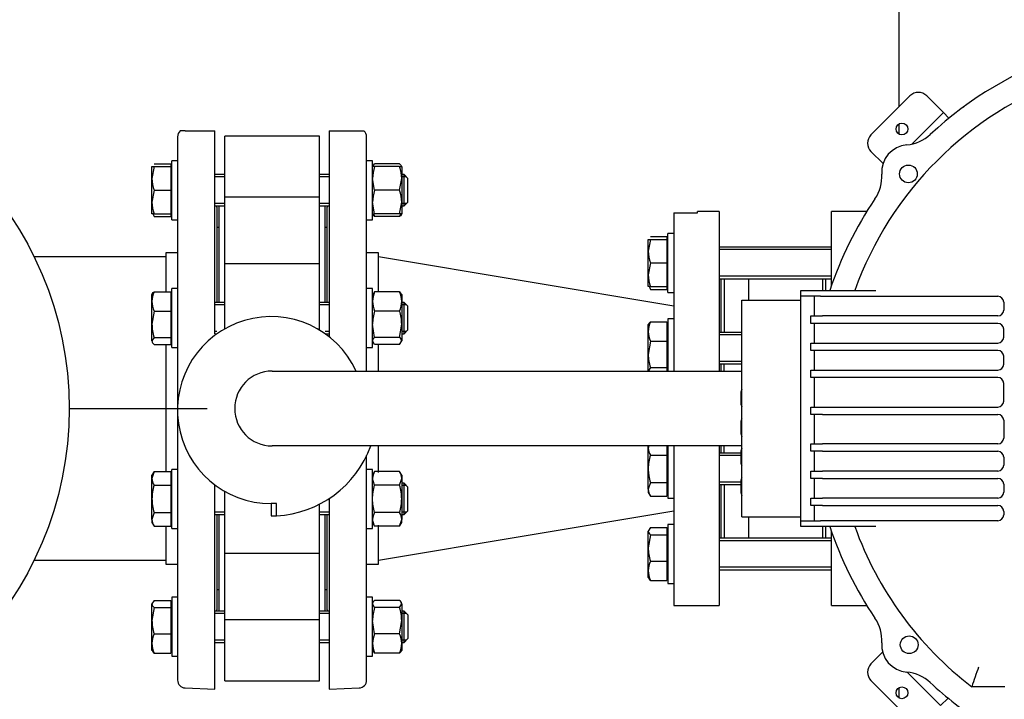
# Model space of a CAD drawing. Units: millimetres. Extents: x 200 to 8226, y 200 to 5740.
# Drawn here: x 1166 to 1666, y 4170 to 4515 of the extents above; entities that cross this region are included whole.
import ezdxf
from ezdxf.lldxf.tags import DXFTag

# ---------------------------------------------------------------- set-up
doc = ezdxf.new("R2010")
doc.units = ezdxf.units.MM
for name, color, linetype in [('11023_-_BS_4848_', 7, 'Continuous'), ('62014_DN150_PRES', 7, 'Continuous'), ('62022.1_DN80_PLA', 7, 'Continuous'), ('63143_CON_RED_15', 7, 'Continuous'), ('72005_1P-NCH-DN8', 7, 'Continuous'), ('73011_DN150_BUTT', 7, 'Continuous'), ('80005_F35_LV', 7, 'Continuous'), ('Default', 7, 'Continuous'), ('HV4.150_4.185_4.', 7, 'Continuous'), ('M16_FULL_HEX_NUT', 7, 'Continuous'), ('M16_PLAIN_WASHER', 7, 'Continuous'), ('M16_X_120_LG_HEX', 7, 'Continuous'), ('M16_X_130_LG_HEX', 7, 'Continuous'), ('SV4605', 7, 'Continuous'), ('VMV_DN150_BRANCH', 7, 'Continuous')]:
    doc.layers.add(name, color=color, linetype=linetype)
doc.styles.add('SEACAD_seiso_ttf', font='AGENCYR.TTF')
tags = doc.linetypes.add('CENTER2', pattern=[28.575, 19.05, -3.175, 3.175, -3.175]).pattern_tags.tags
tags[10:11] = [DXFTag(74, 4), DXFTag(75, 0), DXFTag(340, '0'), DXFTag(46, 0.0), DXFTag(50, 0.0), DXFTag(44, 0.0), DXFTag(45, 0.0)]
tags[8:9] = [DXFTag(74, 4), DXFTag(75, 0), DXFTag(340, '0'), DXFTag(46, 0.0), DXFTag(50, 0.0), DXFTag(44, 0.0), DXFTag(45, 0.0)]
tags[6:7] = [DXFTag(74, 4), DXFTag(75, 0), DXFTag(340, '0'), DXFTag(46, 0.0), DXFTag(50, 0.0), DXFTag(44, 0.0), DXFTag(45, 0.0)]
tags[4:5] = [DXFTag(74, 4), DXFTag(75, 0), DXFTag(340, '0'), DXFTag(46, 0.0), DXFTag(50, 0.0), DXFTag(44, 0.0), DXFTag(45, 0.0)]
doc.dimstyles.new('ISO', dxfattribs={"dimtxt": 70, "dimasz": 70, "dimexe": 35, "dimexo": 0, "dimgap": 35, "dimtad": 1, "dimtxsty": 'SEACAD_seiso_ttf', "dimblk1": '_SE_FILLED', "dimblk2": '_SE_FILLED', "dimsah": 1, "dimcen": 35, "dimadec": 0, "dimazin": 0, "dimtfac": 1, "dimtmove": 0, "dimatfit": 3, "dimfxl": 1, "dimtolj": 1, "dimarcsym": 0})

# ---------------------------------------------------------------- blocks, each defined once
blk = doc.blocks.new('SEANNOT_GROUP21')
at = {"layer": 'Default', "color": 7, "linetype": 'CENTER2'}
blk.add_line((1190.83, 4317.62), (1260.83, 4317.62), dxfattribs=at)
blk = doc.blocks.new('SE1')
at = {"layer": '11023_-_BS_4848_', "color": 7, "linetype": 'Continuous'}
for p, q in [((1612.33, 4471), (1612.33, 4665.02)), ((1612.33, 4456.87), (1612.33, 4462.28)), ((1612.33, 4170.5), (1612.33, 4175.9))]:
    blk.add_line(p, q, dxfattribs=at)
at = {"layer": '62014_DN150_PRES', "color": 7, "linetype": 'Continuous'}
for p, q in [((1245.83, 4455.59), (1245.83, 4318.6)), ((1249.69, 4458.62), (1247.22, 4458.62)), ((1249.69, 4458.62), (1264.83, 4458.62)), ((1264.83, 4355.54), (1264.83, 4458.62)), ((1322.83, 4458.62), (1322.83, 4354)), ((1322.83, 4458.62), (1337.97, 4458.62)), ((1337.97, 4458.62), (1340.45, 4458.62)), ((1341.83, 4336.62), (1341.83, 4455.59)), ((1265.83, 4419.93), (1265.83, 4371.54)), ((1321.83, 4371.54), (1321.83, 4419.93)), ((1239.83, 4396.62), (1239.83, 4376.93)), ((1245.83, 4396.62), (1239.83, 4396.62)), ((1245.83, 4396.62), (1239.83, 4396.62)), ((1347.83, 4396.62), (1341.83, 4396.62)), ((1347.83, 4396.62), (1341.83, 4396.62)), ((1347.83, 4376.93), (1347.83, 4396.62)), ((1321.83, 4354.78), (1321.83, 4355.54)), ((1239.83, 4350.16), (1239.83, 4285.55)), ((1347.83, 4336.62), (1347.83, 4350.16)), ((1245.83, 4315), (1245.83, 4179.65)), ((1347.83, 4285.08), (1347.83, 4298.62)), ((1341.83, 4179.65), (1341.83, 4293.7)), ((1264.83, 4175.12), (1264.83, 4278.78)), ((1322.83, 4271.89), (1322.83, 4175.12)), ((1265.83, 4263.7), (1265.83, 4215.31)), ((1321.83, 4215.31), (1321.83, 4263.7)), ((1239.83, 4257.84), (1239.83, 4238.62)), ((1347.83, 4238.62), (1347.83, 4258.31)), ((1239.83, 4238.62), (1245.83, 4238.62)), ((1239.83, 4238.62), (1245.83, 4238.62)), ((1341.83, 4238.62), (1347.83, 4238.62)), ((1341.83, 4238.62), (1347.83, 4238.62)), ((1249.69, 4175.65), (1264.83, 4175.12)), ((1249.69, 4175.65), (1264.83, 4175.12)), ((1322.83, 4175.12), (1337.97, 4175.65)), ((1322.83, 4175.12), (1337.97, 4175.65))]:
    blk.add_line(p, q, dxfattribs=at)
for centre, start, end in [((1249.83, 4455.59), 130.8632, 180), ((1249.83, 4455.59), 130.8632, 180), ((1337.83, 4455.59), 0, 49.1356), ((1337.83, 4455.59), 0, 49.1356), ((1261.83, 4419.93), 0, 8.0029), ((1261.83, 4419.93), 0, 8.0029), ((1325.83, 4419.93), 171.9971, 180), ((1325.83, 4419.93), 171.9971, 180), ((1261.83, 4215.31), 351.9971, 0), ((1261.83, 4215.31), 351.9971, 0), ((1325.83, 4215.31), 180, 188.0029), ((1325.83, 4215.31), 180, 188.0029), ((1249.83, 4179.65), 180, 268), ((1249.83, 4179.65), 180, 268), ((1337.83, 4179.65), 272, 0), ((1337.83, 4179.65), 272, 0)]:
    blk.add_arc(centre, 4, start, end, dxfattribs=at)
at = {"layer": '62022.1_DN80_PLA', "color": 7, "linetype": 'Continuous'}
for p, q in [((1497.83, 4417.08), (1497.83, 4336.62)), ((1497.83, 4417.08), (1509.83, 4417.08)), ((1509.83, 4417.08), (1509.83, 4417.62)), ((1520.83, 4417.62), (1509.83, 4417.62)), ((1520.83, 4417.62), (1520.83, 4336.62)), ((1521.83, 4356.23), (1521.83, 4383.53)), ((1521.83, 4336.62), (1521.83, 4340.23)), ((1497.83, 4298.62), (1497.83, 4217.62)), ((1520.83, 4298.62), (1520.83, 4217.62)), ((1521.83, 4295), (1521.83, 4298.62)), ((1521.83, 4251.71), (1521.83, 4279)), ((1497.83, 4217.62), (1520.83, 4217.62))]:
    blk.add_line(p, q, dxfattribs=at)
at = {"layer": '63143_CON_RED_15', "color": 7, "linetype": 'Continuous'}
for p, q in [((1497.83, 4369.62), (1347.83, 4394.62)), ((1347.83, 4240.62), (1497.83, 4265.62))]:
    blk.add_line(p, q, dxfattribs=at)
at = {"layer": '72005_1P-NCH-DN8', "color": 7, "linetype": 'Continuous'}
for p, q in [((1523.33, 4383.53), (1523.33, 4356.23)), ((1535.83, 4372.62), (1535.83, 4383.53)), ((1573.33, 4383.53), (1573.33, 4377.62)), ((1523.33, 4336.62), (1523.33, 4340.23)), ((1523.33, 4295), (1523.33, 4298.62)), ((1523.33, 4279), (1523.33, 4251.71)), ((1535.83, 4251.71), (1535.83, 4262.62)), ((1573.33, 4257.62), (1573.33, 4251.71))]:
    blk.add_line(p, q, dxfattribs=at)
at = {"layer": '73011_DN150_BUTT', "color": 7, "linetype": 'Continuous'}
for p, q in [((1269.83, 4425.04), (1269.83, 4455.99)), ((1317.83, 4455.99), (1269.83, 4455.99)), ((1317.83, 4425.04), (1317.83, 4455.99)), ((1317.83, 4425.04), (1269.83, 4425.04)), ((1269.83, 4390.83), (1269.83, 4425.04)), ((1317.83, 4390.83), (1317.83, 4425.04)), ((1266.83, 4420.48), (1266.83, 4371.54)), ((1320.83, 4371.54), (1320.83, 4420.48)), ((1266.83, 4409.62), (1265.83, 4409.62)), ((1321.83, 4409.62), (1320.83, 4409.62)), ((1269.83, 4363.54), (1269.83, 4391.05)), ((1317.83, 4391.05), (1269.83, 4391.05)), ((1317.83, 4363.54), (1317.83, 4391.05)), ((1269.83, 4358.1), (1269.83, 4363.54)), ((1317.83, 4357.48), (1317.83, 4363.54)), ((1293.83, 4336.62), (1532.33, 4336.62)), ((1532.33, 4298.62), (1293.83, 4298.62)), ((1269.83, 4271.7), (1269.83, 4275.5)), ((1269.83, 4244.19), (1269.83, 4271.7)), ((1296.02, 4269.3), (1293.3, 4269.3)), ((1293.3, 4269.3), (1293.3, 4263.12)), ((1296.02, 4263.12), (1296.02, 4269.3)), ((1317.83, 4244.19), (1317.83, 4268.98)), ((1266.83, 4263.7), (1266.83, 4214.75)), ((1293.3, 4263.05), (1293.3, 4263.12)), ((1293.3, 4263.12), (1296.02, 4263.12)), ((1320.83, 4214.75), (1320.83, 4263.7)), ((1269.83, 4210.2), (1269.83, 4244.41)), ((1269.83, 4244.19), (1317.83, 4244.19)), ((1317.83, 4210.2), (1317.83, 4244.41)), ((1265.83, 4225.62), (1266.83, 4225.62)), ((1320.83, 4225.62), (1321.83, 4225.62)), ((1317.83, 4210.2), (1269.83, 4210.2)), ((1269.83, 4179.25), (1269.83, 4210.2)), ((1317.83, 4179.25), (1317.83, 4210.2)), ((1269.83, 4179.25), (1317.83, 4179.25))]:
    blk.add_line(p, q, dxfattribs=at)
for centre, radius, start, end in [((1293.3, 4316.8), 47.5, 24.6596, 270), ((1293.83, 4317.62), 19, 90, 270), ((1293.3, 4316.8), 53.75, 272.8959, 340.2288), ((1293.3, 4316.8), 53.75, 270, 272.8959)]:
    blk.add_arc(centre, radius, start, end, dxfattribs=at)
at = {"layer": '80005_F35_LV', "color": 7, "linetype": 'Continuous'}
blk.add_circle((1015.83, 4317.62), 175, dxfattribs=at)
at = {"layer": 'HV4.150_4.185_4.', "color": 7, "linetype": 'Continuous'}
for p, q in [((1617.73, 4476.4), (1597.94, 4456.6)), ((1634.71, 4467.92), (1626.22, 4476.4)), ((1618.76, 4451.97), (1634.71, 4467.92)), ((1637.53, 4465.09), (1634.71, 4467.92)), ((1604.04, 4442.01), (1597.94, 4448.12)), ((1562.33, 4374.62), (1562.33, 4377.62)), ((1562.33, 4377.62), (1572.33, 4377.62)), ((1572.33, 4377.62), (1600.41, 4377.62)), ((1532.33, 4262.62), (1532.33, 4372.62)), ((1532.33, 4372.62), (1562.33, 4372.62)), ((1562.33, 4372.62), (1562.33, 4374.62)), ((1572.33, 4374.62), (1562.33, 4374.62)), ((1562.33, 4262.62), (1562.33, 4372.62)), ((1569.33, 4364.62), (1569.33, 4374.62)), ((1572.33, 4374.62), (1662.33, 4374.62)), ((1665.33, 4371.62), (1665.33, 4367.62)), ((1567.33, 4360.87), (1567.33, 4364.62)), ((1567.33, 4364.62), (1573.33, 4364.62)), ((1573.33, 4360.87), (1567.33, 4360.87)), ((1569.33, 4350.87), (1569.33, 4360.87)), ((1662.33, 4364.62), (1573.33, 4364.62)), ((1662.33, 4360.87), (1573.33, 4360.87)), ((1665.33, 4353.87), (1665.33, 4357.87)), ((1567.33, 4347.12), (1567.33, 4350.87)), ((1567.33, 4350.87), (1573.33, 4350.87)), ((1573.33, 4350.87), (1662.33, 4350.87)), ((1573.33, 4347.12), (1567.33, 4347.12)), ((1569.33, 4337.12), (1569.33, 4347.12)), ((1662.33, 4347.12), (1573.33, 4347.12)), ((1665.33, 4340.12), (1665.33, 4344.12)), ((1567.33, 4333.37), (1567.33, 4337.12)), ((1567.33, 4337.12), (1573.33, 4337.12)), ((1573.33, 4337.12), (1662.33, 4337.12)), ((1573.33, 4333.37), (1567.33, 4333.37)), ((1569.33, 4318.37), (1569.33, 4333.37)), ((1662.33, 4333.37), (1573.33, 4333.37)), ((1665.33, 4321.37), (1665.33, 4330.37)), ((1531.83, 4325.5), (1531.83, 4320.37)), ((1567.33, 4314.62), (1567.33, 4318.37)), ((1567.33, 4318.37), (1573.33, 4318.37)), ((1573.33, 4318.37), (1662.33, 4318.37)), ((1531.83, 4310.5), (1531.83, 4305.37)), ((1573.33, 4314.62), (1567.33, 4314.62)), ((1569.33, 4299.62), (1569.33, 4314.62)), ((1573.33, 4314.62), (1662.33, 4314.62)), ((1665.33, 4311.62), (1665.33, 4302.62)), ((1531.83, 4295.5), (1531.83, 4290.37)), ((1567.33, 4295.87), (1567.33, 4299.62)), ((1567.33, 4299.62), (1573.33, 4299.62)), ((1573.33, 4295.87), (1567.33, 4295.87)), ((1569.33, 4285.87), (1569.33, 4295.87)), ((1662.33, 4299.62), (1573.33, 4299.62)), ((1573.33, 4295.87), (1662.33, 4295.87)), ((1665.33, 4292.87), (1665.33, 4288.87)), ((1567.33, 4282.12), (1567.33, 4285.87)), ((1567.33, 4285.87), (1573.33, 4285.87)), ((1662.33, 4285.87), (1573.33, 4285.87)), ((1531.83, 4280.5), (1531.83, 4275.37)), ((1573.33, 4282.12), (1567.33, 4282.12)), ((1569.33, 4272.12), (1569.33, 4282.12)), ((1573.33, 4282.12), (1662.33, 4282.12)), ((1665.33, 4279.12), (1665.33, 4275.12)), ((1567.33, 4268.37), (1567.33, 4272.12)), ((1567.33, 4272.12), (1573.33, 4272.12)), ((1662.33, 4272.12), (1573.33, 4272.12)), ((1573.33, 4268.37), (1567.33, 4268.37)), ((1569.33, 4260.62), (1569.33, 4268.37)), ((1573.33, 4268.37), (1662.33, 4268.37)), ((1665.33, 4265.37), (1665.33, 4263.62)), ((1532.33, 4262.62), (1562.33, 4262.62)), ((1562.33, 4260.62), (1562.33, 4262.62)), ((1562.33, 4257.62), (1562.33, 4260.62)), ((1562.33, 4260.62), (1572.33, 4260.62)), ((1662.33, 4260.62), (1572.33, 4260.62)), ((1572.33, 4257.62), (1562.33, 4257.62)), ((1600.41, 4257.62), (1572.33, 4257.62)), ((1603.86, 4193.82), (1597.94, 4187.9)), ((1616.33, 4183.65), (1633.29, 4166.69)), ((1617.73, 4159.62), (1597.94, 4179.42)), ((1665.94, 4176.29), (1649.12, 4176.29)), ((1633.29, 4166.69), (1637.1, 4170.5))]:
    blk.add_line(p, q, dxfattribs=at)
for centre, radius in [((1613.64, 4459.58), 3), ((1616.94, 4436.77), 4.5), ((1617.33, 4197.62), 4.5), ((1613.64, 4173.2), 3)]:
    blk.add_circle(centre, radius, dxfattribs=at)
for centre, radius, start, end in [((1757.33, 4317.62), 190, 108.4085, 132.8834), ((1757.33, 4317.62), 178, 109.699, 160.301), ((1621.98, 4472.16), 6, 45, 135), ((1602.18, 4452.36), 6, 135, 225), ((1614.43, 4471.49), 20, 274.9043, 312.8834), ((1617.33, 4437.62), 14, 94.9043, 183.8932), ((1583.41, 4435.31), 20, 325.9141, 3.8932), ((1757.33, 4317.62), 190, 145.9141, 161.5915), ((1662.33, 4371.62), 3, 0, 90), ((1662.33, 4367.62), 3, 270, 0), ((1662.33, 4357.87), 3, 0, 90), ((1662.33, 4353.87), 3, 270, 0), ((1662.33, 4344.12), 3, 0, 90), ((1662.33, 4340.12), 3, 270, 0), ((1662.33, 4330.37), 3, 0, 90), ((1535.83, 4325.5), 4, 151.045, 180), ((1535.83, 4320.37), 4, 180, 208.955), ((1662.33, 4321.37), 3, 270, 0), ((1535.83, 4310.5), 4, 151.045, 180), ((1662.33, 4311.62), 3, 0, 90), ((1535.83, 4305.37), 4, 180, 208.955), ((1662.33, 4302.62), 3, 270, 0), ((1535.83, 4295.5), 4, 151.045, 180), ((1662.33, 4292.87), 3, 0, 90), ((1535.83, 4290.37), 4, 180, 208.955), ((1662.33, 4288.87), 3, 270, 0), ((1535.83, 4280.5), 4, 151.045, 180), ((1662.33, 4279.12), 3, 0, 90), ((1535.83, 4275.37), 4, 180, 208.955), ((1662.33, 4275.12), 3, 270, 0), ((1662.33, 4265.37), 3, 0, 90), ((1662.33, 4263.62), 3, 270, 0), ((1757.33, 4317.62), 190, 198.4085, 214.0859), ((1757.33, 4317.62), 178, 199.699, 232.559), ((1583.41, 4199.93), 20, 356.1068, 34.0859), ((1617.33, 4197.62), 14, 176.1068, 265.0957), ((1602.18, 4183.66), 6, 135, 225), ((2657.03, 3834.8), 1064.19, 160.71368, 161.28311), ((1614.43, 4163.74), 20, 47.1166, 85.0957), ((1757.33, 4317.62), 190, 227.1166, 237.095)]:
    blk.add_arc(centre, radius, start, end, dxfattribs=at)
at = {"layer": 'M16_FULL_HEX_NUT', "color": 7, "linetype": 'Continuous'}
for p, q in [((1345.9, 4440.48), (1344.83, 4440.48)), ((1358.56, 4441.87), (1345.9, 4441.87)), ((1358.56, 4440.48), (1345.9, 4440.48)), ((1358.56, 4440.48), (1359.63, 4440.48)), ((1359.63, 4440.48), (1359.63, 4434.48)), ((1345.9, 4428.48), (1344.83, 4434.48)), ((1358.56, 4428.48), (1359.63, 4434.48)), ((1359.63, 4434.48), (1359.63, 4422.48)), ((1358.56, 4428.48), (1345.9, 4428.48)), ((1345.9, 4416.48), (1344.83, 4422.48)), ((1358.56, 4416.48), (1359.63, 4422.48)), ((1359.63, 4422.48), (1359.63, 4416.48)), ((1344.83, 4416.48), (1345.9, 4416.48)), ((1358.56, 4416.48), (1345.9, 4416.48)), ((1358.56, 4415.1), (1345.9, 4415.1)), ((1359.63, 4416.48), (1358.56, 4416.48)), ((1345.9, 4376.93), (1344.83, 4375.13)), ((1358.56, 4376.93), (1345.9, 4376.93)), ((1358.56, 4376.93), (1359.63, 4375.13)), ((1359.63, 4375.54), (1359.63, 4372.03)), ((1359.63, 4372.03), (1359.63, 4360.44)), ((1358.56, 4367.13), (1345.9, 4367.13)), ((1345.9, 4353.74), (1344.83, 4360.44)), ((1358.56, 4353.74), (1359.63, 4360.44)), ((1359.63, 4360.44), (1359.63, 4351.95)), ((1345.9, 4350.16), (1344.83, 4351.95)), ((1358.56, 4353.74), (1345.9, 4353.74)), ((1358.56, 4350.16), (1345.9, 4350.16)), ((1358.56, 4350.16), (1359.63, 4351.95)), ((1345.9, 4285.55), (1344.83, 4283.7)), ((1358.56, 4285.55), (1345.9, 4285.55)), ((1359.63, 4283.7), (1358.56, 4285.55)), ((1345.9, 4278.63), (1344.83, 4282.09)), ((1358.56, 4278.63), (1359.63, 4282.09)), ((1359.63, 4283.7), (1359.63, 4282.09)), ((1359.63, 4282.09), (1359.63, 4271.7)), ((1358.56, 4278.63), (1345.9, 4278.63)), ((1359.63, 4271.7), (1359.63, 4261.31)), ((1345.9, 4257.84), (1344.83, 4261.31)), ((1358.56, 4264.77), (1345.9, 4264.77)), ((1358.56, 4257.84), (1359.63, 4261.31)), ((1359.63, 4259.7), (1359.63, 4261.31)), ((1344.83, 4259.7), (1345.9, 4257.84)), ((1358.56, 4257.84), (1345.9, 4257.84)), ((1358.56, 4257.84), (1359.63, 4259.7)), ((1358.56, 4220.14), (1345.9, 4220.14)), ((1345.9, 4216.55), (1344.83, 4218.34)), ((1358.56, 4216.55), (1345.9, 4216.55)), ((1358.56, 4216.55), (1359.63, 4218.34)), ((1359.63, 4218.34), (1359.63, 4209.86)), ((1345.9, 4203.17), (1344.83, 4209.86)), ((1358.56, 4203.17), (1359.63, 4209.86)), ((1359.63, 4209.86), (1359.63, 4198.27)), ((1358.56, 4203.17), (1345.9, 4203.17)), ((1359.63, 4198.27), (1359.63, 4194.75)), ((1358.56, 4193.37), (1345.9, 4193.37))]:
    blk.add_line(p, q, dxfattribs=at)
for centre, radius, start, end in [((1363.34, 4434.27), 18.51, 160.3966, 179.3472), ((1341.12, 4434.27), 18.51, 0.6528, 19.6034), ((1363.34, 4422.27), 18.51, 160.3966, 179.3472), ((1341.12, 4422.27), 18.51, 0.6528, 19.6034), ((1357.68, 4420.24), 12.85, 197.039, 203.5946), ((1346.79, 4420.24), 12.85, 336.4054, 342.961), ((1357.68, 4371.78), 12.85, 156.4054, 178.9132), ((1346.79, 4371.78), 12.85, 1.0868, 23.5946), ((1357.48, 4372.23), 12.65, 180.9035, 203.7779), ((1346.99, 4372.23), 12.65, 336.2221, 359.0965), ((1367.64, 4360.21), 22.81, 162.357, 179.4448), ((1336.82, 4360.21), 22.81, 0.5552, 17.643), ((1351.6, 4281.89), 6.77, 147.28, 178.3358), ((1352.86, 4281.89), 6.77, 1.6642, 32.72), ((1351.6, 4261.11), 6.77, 147.28, 178.3358), ((1352.86, 4261.11), 6.77, 1.6642, 32.72), ((1367.64, 4209.64), 22.81, 162.357, 179.4448), ((1336.82, 4209.64), 22.81, 0.5552, 17.643), ((1357.68, 4198.02), 12.85, 156.4054, 178.9132), ((1346.79, 4198.02), 12.85, 1.0868, 23.5946), ((1357.48, 4198.47), 12.65, 180.9035, 203.7779), ((1346.99, 4198.47), 12.65, 336.2221, 359.0965)]:
    blk.add_arc(centre, radius, start, end, dxfattribs=at)
for points, knots in [([(1344.89, 4440.49), (1344.9, 4440.5), (1344.9, 4440.52), (1344.95, 4440.68), (1345.03, 4440.83), (1345.31, 4441.28), (1345.58, 4441.58), (1345.9, 4441.87)], [0.2252847, 0.2252847, 0.2252847, 0.2252847, 0.25, 0.25, 0.5, 0.5, 1, 1, 1, 1]), ([(1359.57, 4440.49), (1359.57, 4440.5), (1359.56, 4440.52), (1359.51, 4440.68), (1359.44, 4440.83), (1359.16, 4441.28), (1358.89, 4441.58), (1358.56, 4441.87)], [0.2252847, 0.2252847, 0.2252847, 0.2252847, 0.25, 0.25, 0.5, 0.5, 1, 1, 1, 1]), ([(1344.89, 4416.48), (1344.9, 4416.47), (1344.9, 4416.45), (1344.95, 4416.29), (1345.03, 4416.14), (1345.31, 4415.69), (1345.58, 4415.39), (1345.9, 4415.1)], [0.2252847, 0.2252847, 0.2252847, 0.2252847, 0.25, 0.25, 0.5, 0.5, 1, 1, 1, 1]), ([(1359.57, 4416.48), (1359.57, 4416.47), (1359.56, 4416.45), (1359.51, 4416.29), (1359.44, 4416.14), (1359.16, 4415.69), (1358.89, 4415.39), (1358.56, 4415.1)], [0.2252847, 0.2252847, 0.2252847, 0.2252847, 0.25, 0.25, 0.5, 0.5, 1, 1, 1, 1]), ([(1344.83, 4351.95), (1344.83, 4352.1), (1344.86, 4352.26), (1344.95, 4352.56), (1345.03, 4352.71), (1345.31, 4353.16), (1345.58, 4353.45), (1345.9, 4353.74)], [0, 0, 0, 0, 0.25, 0.25, 0.5, 0.5, 1, 1, 1, 1]), ([(1359.63, 4351.95), (1359.63, 4352.1), (1359.61, 4352.26), (1359.51, 4352.56), (1359.44, 4352.71), (1359.16, 4353.16), (1358.89, 4353.45), (1358.56, 4353.74)], [0, 0, 0, 0, 0.25, 0.25, 0.5, 0.5, 1, 1, 1, 1]), ([(1344.83, 4271.7), (1344.83, 4272.87), (1344.93, 4274.03), (1345.31, 4276.34), (1345.58, 4277.5), (1345.9, 4278.63)], [0, 0, 0, 0, 0.5, 0.5, 1, 1, 1, 1]), ([(1359.63, 4271.7), (1359.63, 4272.87), (1359.53, 4274.03), (1359.16, 4276.34), (1358.89, 4277.5), (1358.56, 4278.63)], [0, 0, 0, 0, 0.5, 0.5, 1, 1, 1, 1]), ([(1345.9, 4264.77), (1345.58, 4265.89), (1345.31, 4267.02), (1345.03, 4268.76), (1344.96, 4269.35), (1344.86, 4270.52), (1344.83, 4271.11), (1344.83, 4271.7)], [0, 0, 0, 0, 0.5, 0.5, 0.75, 0.75, 1, 1, 1, 1]), ([(1358.56, 4264.77), (1358.88, 4265.89), (1359.15, 4267.02), (1359.43, 4268.76), (1359.51, 4269.35), (1359.61, 4270.52), (1359.63, 4271.11), (1359.63, 4271.7)], [0, 0, 0, 0, 0.5, 0.5, 0.75, 0.75, 1, 1, 1, 1]), ([(1344.83, 4218.34), (1344.83, 4218.5), (1344.86, 4218.65), (1344.95, 4218.95), (1345.03, 4219.1), (1345.31, 4219.55), (1345.58, 4219.85), (1345.9, 4220.14)], [0, 0, 0, 0, 0.25, 0.25, 0.5, 0.5, 1, 1, 1, 1]), ([(1359.63, 4218.34), (1359.63, 4218.5), (1359.61, 4218.65), (1359.51, 4218.95), (1359.44, 4219.1), (1359.16, 4219.55), (1358.89, 4219.85), (1358.56, 4220.14)], [0, 0, 0, 0, 0.25, 0.25, 0.5, 0.5, 1, 1, 1, 1]), ([(1344.83, 4195.16), (1344.83, 4195.01), (1344.86, 4194.86), (1344.95, 4194.56), (1345.03, 4194.41), (1345.31, 4193.96), (1345.58, 4193.66), (1345.9, 4193.37)], [0, 0, 0, 0, 0.25, 0.25, 0.5, 0.5, 1, 1, 1, 1]), ([(1359.63, 4195.16), (1359.63, 4195.01), (1359.61, 4194.86), (1359.51, 4194.56), (1359.44, 4194.41), (1359.16, 4193.96), (1358.89, 4193.66), (1358.56, 4193.37)], [0, 0, 0, 0, 0.25, 0.25, 0.5, 0.5, 1, 1, 1, 1])]:
    blk.add_open_spline(points, degree=3, knots=knots, dxfattribs=at)
at = {"layer": 'M16_PLAIN_WASHER', "color": 7, "linetype": 'Continuous'}
for p, q in [((1242.83, 4413.48), (1242.83, 4443.48)), ((1245.83, 4443.48), (1242.83, 4443.48)), ((1344.83, 4443.48), (1341.83, 4443.48)), ((1344.83, 4413.48), (1344.83, 4443.48)), ((1242.83, 4413.48), (1245.83, 4413.48)), ((1341.83, 4413.48), (1344.83, 4413.48)), ((1494.83, 4376.53), (1494.83, 4406.53)), ((1497.83, 4406.53), (1494.83, 4406.53)), ((1242.83, 4348.54), (1242.83, 4378.54)), ((1245.83, 4378.54), (1242.83, 4378.54)), ((1344.83, 4378.54), (1341.83, 4378.54)), ((1344.83, 4348.54), (1344.83, 4378.54)), ((1494.83, 4376.53), (1497.83, 4376.53)), ((1494.83, 4363.23), (1494.83, 4336.62)), ((1497.83, 4363.23), (1494.83, 4363.23)), ((1242.83, 4348.54), (1245.83, 4348.54)), ((1341.83, 4348.54), (1344.83, 4348.54)), ((1494.83, 4298.62), (1494.83, 4272)), ((1242.83, 4256.7), (1242.83, 4286.7)), ((1245.83, 4286.7), (1242.83, 4286.7)), ((1344.83, 4286.7), (1341.83, 4286.7)), ((1344.83, 4256.7), (1344.83, 4286.7)), ((1494.83, 4272), (1497.83, 4272)), ((1242.83, 4256.7), (1245.83, 4256.7)), ((1341.83, 4256.7), (1344.83, 4256.7)), ((1494.83, 4258.71), (1494.83, 4228.71)), ((1497.83, 4258.71), (1494.83, 4258.71)), ((1494.83, 4228.71), (1497.83, 4228.71)), ((1242.83, 4221.75), (1242.83, 4191.75)), ((1245.83, 4221.75), (1242.83, 4221.75)), ((1344.83, 4221.75), (1341.83, 4221.75)), ((1344.83, 4191.75), (1344.83, 4221.75)), ((1242.83, 4191.75), (1245.83, 4191.75)), ((1341.83, 4191.75), (1344.83, 4191.75))]:
    blk.add_line(p, q, dxfattribs=at)
at = {"layer": 'M16_X_120_LG_HEX', "color": 7, "linetype": 'Continuous'}
for p, q in [((1232.83, 4434.48), (1232.83, 4440.48)), ((1232.83, 4440.48), (1233.91, 4440.48)), ((1233.91, 4440.48), (1232.83, 4434.48)), ((1233.91, 4441.87), (1242.33, 4441.87)), ((1233.91, 4440.48), (1242.33, 4440.48)), ((1242.33, 4441.87), (1242.33, 4440.48)), ((1242.33, 4440.48), (1242.33, 4428.48)), ((1242.83, 4439.73), (1242.33, 4439.73)), ((1269.83, 4436.48), (1264.83, 4436.48)), ((1269.83, 4435.26), (1264.83, 4435.26)), ((1322.83, 4436.48), (1317.83, 4436.48)), ((1322.83, 4435.26), (1317.83, 4435.26)), ((1360.83, 4436.48), (1359.63, 4436.48)), ((1362.06, 4435.26), (1359.63, 4435.26)), ((1360.83, 4420.48), (1360.83, 4436.48)), ((1362.83, 4434.48), (1360.83, 4436.48)), ((1232.83, 4422.48), (1232.83, 4434.48)), ((1362.83, 4422.48), (1362.83, 4434.48)), ((1233.91, 4428.48), (1232.83, 4422.48)), ((1233.91, 4428.48), (1242.33, 4428.48)), ((1242.33, 4428.48), (1242.33, 4416.48)), ((1232.83, 4416.48), (1232.83, 4422.48)), ((1269.83, 4421.71), (1264.83, 4421.71)), ((1264.83, 4420.48), (1269.83, 4420.48)), ((1322.83, 4421.71), (1317.83, 4421.71)), ((1317.83, 4420.48), (1322.83, 4420.48)), ((1362.06, 4421.71), (1359.63, 4421.71)), ((1359.63, 4420.48), (1360.83, 4420.48)), ((1360.83, 4420.48), (1362.83, 4422.48)), ((1233.91, 4416.48), (1232.83, 4416.48)), ((1233.91, 4416.48), (1242.33, 4416.48)), ((1233.91, 4415.1), (1242.33, 4415.1)), ((1242.33, 4417.24), (1242.83, 4417.24)), ((1242.33, 4416.48), (1242.33, 4415.1)), ((1232.83, 4372.03), (1232.83, 4375.54)), ((1233.91, 4376.93), (1242.33, 4376.93)), ((1242.33, 4376.93), (1242.33, 4367.13)), ((1232.83, 4360.44), (1232.83, 4372.03)), ((1242.83, 4374.79), (1242.33, 4374.79)), ((1269.83, 4371.54), (1264.83, 4371.54)), ((1269.83, 4370.31), (1264.83, 4370.31)), ((1322.83, 4371.54), (1317.83, 4371.54)), ((1322.83, 4370.31), (1317.83, 4370.31)), ((1360.83, 4371.54), (1359.63, 4371.54)), ((1362.06, 4370.31), (1359.63, 4370.31)), ((1360.83, 4355.54), (1360.83, 4371.54)), ((1362.83, 4369.54), (1360.83, 4371.54)), ((1233.91, 4367.13), (1232.83, 4360.44)), ((1233.91, 4367.13), (1242.33, 4367.13)), ((1242.33, 4367.13), (1242.33, 4353.74)), ((1362.83, 4357.54), (1362.83, 4369.54)), ((1232.83, 4351.95), (1232.83, 4360.44)), ((1265.81, 4356.77), (1264.83, 4356.77)), ((1264.83, 4355.54), (1265.81, 4355.54)), ((1322.83, 4356.77), (1320.78, 4356.77)), ((1320.78, 4355.54), (1322.83, 4355.54)), ((1362.06, 4356.77), (1359.63, 4356.77)), ((1359.63, 4355.54), (1360.83, 4355.54)), ((1360.83, 4355.54), (1362.83, 4357.54)), ((1233.91, 4353.74), (1232.83, 4351.95)), ((1233.91, 4353.74), (1242.33, 4353.74)), ((1233.91, 4350.16), (1242.33, 4350.16)), ((1242.33, 4353.74), (1242.33, 4350.16)), ((1242.33, 4352.3), (1242.83, 4352.3)), ((1233.91, 4285.55), (1232.83, 4282.09)), ((1233.91, 4285.55), (1232.83, 4283.7)), ((1233.91, 4285.55), (1242.33, 4285.55)), ((1242.33, 4285.55), (1242.33, 4278.63)), ((1232.83, 4282.09), (1232.83, 4283.7)), ((1232.83, 4271.7), (1232.83, 4282.09)), ((1242.83, 4282.94), (1242.33, 4282.94)), ((1233.91, 4278.63), (1242.33, 4278.63)), ((1242.33, 4278.63), (1242.33, 4264.77)), ((1360.83, 4279.7), (1359.63, 4279.7)), ((1362.06, 4278.47), (1359.63, 4278.47)), ((1360.83, 4263.7), (1360.83, 4279.7)), ((1362.83, 4277.7), (1360.83, 4279.7)), ((1362.83, 4265.7), (1362.83, 4277.7)), ((1232.83, 4261.31), (1232.83, 4271.7)), ((1269.83, 4264.92), (1264.83, 4264.92)), ((1322.83, 4264.92), (1317.83, 4264.92)), ((1362.06, 4264.92), (1359.63, 4264.92)), ((1360.83, 4263.7), (1362.83, 4265.7)), ((1233.91, 4264.77), (1232.83, 4261.31)), ((1232.83, 4261.31), (1232.83, 4259.7)), ((1233.91, 4264.77), (1242.33, 4264.77)), ((1242.33, 4264.77), (1242.33, 4257.84)), ((1242.33, 4260.45), (1242.83, 4260.45)), ((1264.83, 4263.7), (1269.83, 4263.7)), ((1317.83, 4263.7), (1322.83, 4263.7)), ((1359.63, 4263.7), (1360.83, 4263.7)), ((1232.83, 4259.7), (1233.91, 4257.84)), ((1233.91, 4257.84), (1242.33, 4257.84)), ((1233.91, 4220.14), (1232.83, 4218.34)), ((1233.91, 4220.14), (1242.33, 4220.14)), ((1242.33, 4220.14), (1242.33, 4216.55)), ((1232.83, 4209.86), (1232.83, 4218.34)), ((1233.91, 4216.55), (1232.83, 4209.86)), ((1233.91, 4216.55), (1242.33, 4216.55)), ((1242.83, 4218), (1242.33, 4218)), ((1242.33, 4216.55), (1242.33, 4203.17)), ((1232.83, 4198.27), (1232.83, 4209.86)), ((1269.83, 4214.75), (1264.83, 4214.75)), ((1269.83, 4213.53), (1264.83, 4213.53)), ((1322.83, 4214.75), (1317.83, 4214.75)), ((1322.83, 4213.53), (1317.83, 4213.53)), ((1360.83, 4214.75), (1359.63, 4214.75)), ((1362.06, 4213.53), (1359.63, 4213.53)), ((1360.83, 4198.75), (1360.83, 4214.75)), ((1362.83, 4212.75), (1360.83, 4214.75)), ((1362.83, 4212.75), (1362.83, 4200.75)), ((1233.91, 4203.17), (1242.33, 4203.17)), ((1242.33, 4203.17), (1242.33, 4193.37)), ((1269.83, 4199.98), (1264.83, 4199.98)), ((1322.83, 4199.98), (1317.83, 4199.98)), ((1362.06, 4199.98), (1359.63, 4199.98)), ((1360.83, 4198.75), (1362.83, 4200.75)), ((1232.83, 4194.75), (1232.83, 4198.27)), ((1233.91, 4193.37), (1232.83, 4195.16)), ((1242.33, 4195.51), (1242.83, 4195.51)), ((1264.83, 4198.75), (1269.83, 4198.75)), ((1317.83, 4198.75), (1322.83, 4198.75)), ((1359.63, 4198.75), (1360.83, 4198.75)), ((1233.91, 4193.37), (1242.33, 4193.37))]:
    blk.add_line(p, q, dxfattribs=at)
for centre, radius, start, end in [((1251.34, 4434.7), 18.51, 180.6528, 199.6034), ((1251.34, 4422.7), 18.51, 180.6528, 199.6034), ((1245.68, 4420.24), 12.85, 197.039, 203.5946), ((1245.68, 4371.78), 12.85, 156.4054, 178.9132), ((1245.48, 4372.23), 12.65, 180.9035, 203.7779), ((1255.64, 4360.66), 22.81, 180.5552, 197.643), ((1239.6, 4282.29), 6.77, 181.6642, 212.72), ((1239.6, 4261.5), 6.77, 181.6642, 212.72), ((1255.64, 4210.08), 22.81, 180.5552, 197.643), ((1245.68, 4198.02), 12.85, 156.4054, 178.9132), ((1245.48, 4198.47), 12.65, 180.9035, 203.7779)]:
    blk.add_arc(centre, radius, start, end, dxfattribs=at)
for points, knots in [([(1232.83, 4375.13), (1232.83, 4375.28), (1232.86, 4375.44), (1232.96, 4375.74), (1233.03, 4375.89), (1233.31, 4376.34), (1233.58, 4376.63), (1233.91, 4376.93)], [0, 0, 0, 0, 0.25, 0.25, 0.5, 0.5, 1, 1, 1, 1]), ([(1232.83, 4351.95), (1232.83, 4351.8), (1232.86, 4351.65), (1232.96, 4351.34), (1233.03, 4351.19), (1233.31, 4350.74), (1233.58, 4350.45), (1233.91, 4350.16)], [0, 0, 0, 0, 0.25, 0.25, 0.5, 0.5, 1, 1, 1, 1]), ([(1233.91, 4278.63), (1233.58, 4277.5), (1233.31, 4276.34), (1232.93, 4274.03), (1232.83, 4272.87), (1232.83, 4271.7)], [0, 0, 0, 0, 0.5, 0.5, 1, 1, 1, 1]), ([(1232.83, 4271.7), (1232.83, 4271.11), (1232.86, 4270.52), (1232.96, 4269.35), (1233.03, 4268.76), (1233.31, 4267.02), (1233.58, 4265.89), (1233.91, 4264.77)], [0, 0, 0, 0, 0.25, 0.25, 0.5, 0.5, 1, 1, 1, 1]), ([(1232.83, 4218.34), (1232.83, 4218.19), (1232.86, 4218.04), (1232.96, 4217.74), (1233.03, 4217.59), (1233.31, 4217.14), (1233.58, 4216.84), (1233.91, 4216.55)], [0, 0, 0, 0, 0.25, 0.25, 0.5, 0.5, 1, 1, 1, 1])]:
    blk.add_open_spline(points, degree=3, knots=knots, dxfattribs=at)
at = {"layer": 'M16_X_130_LG_HEX', "color": 7, "linetype": 'Continuous'}
for p, q in [((1485.9, 4404.91), (1494.33, 4404.91)), ((1494.33, 4404.91), (1494.33, 4403.53)), ((1484.83, 4397.53), (1484.83, 4403.53)), ((1484.83, 4403.53), (1485.9, 4403.53)), ((1485.9, 4403.53), (1484.83, 4397.53)), ((1485.9, 4403.53), (1494.33, 4403.53)), ((1494.33, 4403.53), (1494.33, 4391.53)), ((1494.83, 4402.77), (1494.33, 4402.77)), ((1484.83, 4385.53), (1484.83, 4397.53)), ((1577.83, 4399.53), (1520.83, 4399.53)), ((1577.83, 4398.3), (1520.83, 4398.3)), ((1485.9, 4391.53), (1484.83, 4385.53)), ((1485.9, 4391.53), (1494.33, 4391.53)), ((1494.33, 4391.53), (1494.33, 4379.53)), ((1484.83, 4379.53), (1484.83, 4385.53)), ((1494.33, 4380.28), (1494.83, 4380.28)), ((1577.83, 4384.76), (1520.83, 4384.76)), ((1520.83, 4383.53), (1577.83, 4383.53)), ((1485.9, 4379.53), (1484.83, 4379.53)), ((1485.9, 4379.53), (1494.33, 4379.53)), ((1485.9, 4378.15), (1494.33, 4378.15)), ((1494.33, 4379.53), (1494.33, 4378.15)), ((1484.83, 4356.72), (1484.83, 4360.23)), ((1485.9, 4361.62), (1494.33, 4361.62)), ((1494.33, 4361.62), (1494.33, 4351.82)), ((1484.83, 4345.13), (1484.83, 4356.72)), ((1494.83, 4359.48), (1494.33, 4359.48)), ((1532.33, 4356.23), (1520.83, 4356.23)), ((1532.33, 4355.01), (1520.83, 4355.01)), ((1485.9, 4351.82), (1484.83, 4345.13)), ((1485.9, 4351.82), (1494.33, 4351.82)), ((1494.33, 4351.82), (1494.33, 4338.44)), ((1484.83, 4336.64), (1484.83, 4345.13)), ((1532.33, 4341.46), (1520.83, 4341.46)), ((1520.83, 4340.23), (1532.33, 4340.23)), ((1485.9, 4338.44), (1484.83, 4336.64)), ((1485.9, 4338.44), (1494.33, 4338.44)), ((1494.33, 4338.44), (1494.33, 4336.62)), ((1494.33, 4336.99), (1494.83, 4336.99)), ((1484.83, 4297.4), (1484.83, 4298.62)), ((1485.21, 4298.62), (1484.83, 4297.4)), ((1484.83, 4287), (1484.83, 4297.4)), ((1494.33, 4298.62), (1494.33, 4293.93)), ((1494.83, 4298.25), (1494.33, 4298.25)), ((1531.83, 4295), (1520.83, 4295)), ((1485.9, 4293.93), (1494.33, 4293.93)), ((1494.33, 4293.93), (1494.33, 4280.08)), ((1531.83, 4293.78), (1520.83, 4293.78)), ((1484.83, 4276.61), (1484.83, 4287)), ((1485.9, 4280.08), (1484.83, 4276.61)), ((1485.9, 4280.08), (1494.33, 4280.08)), ((1494.33, 4280.08), (1494.33, 4273.15)), ((1531.83, 4280.23), (1520.83, 4280.23)), ((1484.83, 4276.61), (1484.83, 4275)), ((1484.83, 4275), (1485.9, 4273.15)), ((1494.33, 4275.76), (1494.83, 4275.76)), ((1520.83, 4279), (1531.83, 4279)), ((1485.9, 4273.15), (1494.33, 4273.15)), ((1485.9, 4257.09), (1484.83, 4255.3)), ((1484.83, 4246.81), (1484.83, 4255.3)), ((1485.9, 4257.09), (1494.33, 4257.09)), ((1494.33, 4257.09), (1494.33, 4253.51)), ((1494.83, 4254.95), (1494.33, 4254.95)), ((1485.9, 4253.51), (1484.83, 4246.81)), ((1485.9, 4253.51), (1494.33, 4253.51)), ((1494.33, 4253.51), (1494.33, 4240.12)), ((1577.83, 4251.71), (1520.83, 4251.71)), ((1577.83, 4250.48), (1520.83, 4250.48)), ((1484.83, 4235.22), (1484.83, 4246.81)), ((1485.9, 4240.12), (1494.33, 4240.12)), ((1494.33, 4240.12), (1494.33, 4230.32)), ((1484.83, 4231.71), (1484.83, 4235.22)), ((1577.83, 4236.94), (1520.83, 4236.94)), ((1520.83, 4235.71), (1577.83, 4235.71)), ((1485.9, 4230.32), (1484.83, 4232.12)), ((1485.9, 4230.32), (1494.33, 4230.32)), ((1494.33, 4232.46), (1494.83, 4232.46))]:
    blk.add_line(p, q, dxfattribs=at)
for centre, radius, start, end in [((1503.34, 4397.74), 18.51, 180.6528, 199.6034), ((1503.34, 4385.74), 18.51, 180.6528, 199.6034), ((1497.68, 4383.29), 12.85, 197.039, 203.5946), ((1497.68, 4356.48), 12.85, 156.4054, 178.9132), ((1497.48, 4356.92), 12.65, 180.9035, 203.7779), ((1507.64, 4345.35), 22.81, 180.5552, 197.643), ((1491.6, 4297.59), 6.77, 181.6642, 212.72), ((1491.6, 4276.81), 6.77, 181.6642, 212.72), ((1507.64, 4247.04), 22.81, 180.5552, 197.643), ((1497.68, 4234.98), 12.85, 156.4054, 178.9132), ((1497.48, 4235.42), 12.65, 180.9035, 203.7779)]:
    blk.add_arc(centre, radius, start, end, dxfattribs=at)
for points, knots in [([(1484.83, 4359.83), (1484.83, 4359.98), (1484.86, 4360.13), (1484.95, 4360.43), (1485.03, 4360.58), (1485.31, 4361.03), (1485.58, 4361.33), (1485.9, 4361.62)], [0, 0, 0, 0, 0.25, 0.25, 0.5, 0.5, 1, 1, 1, 1]), ([(1485.9, 4293.93), (1485.58, 4292.81), (1485.31, 4291.65), (1484.93, 4289.34), (1484.83, 4288.18), (1484.83, 4287)], [0, 0, 0, 0, 0.5, 0.5, 1, 1, 1, 1]), ([(1484.83, 4287), (1484.83, 4286.42), (1484.86, 4285.83), (1484.96, 4284.65), (1485.03, 4284.07), (1485.31, 4282.33), (1485.58, 4281.2), (1485.9, 4280.08)], [0, 0, 0, 0, 0.25, 0.25, 0.5, 0.5, 1, 1, 1, 1]), ([(1484.83, 4255.3), (1484.83, 4255.15), (1484.86, 4255), (1484.95, 4254.69), (1485.03, 4254.54), (1485.31, 4254.09), (1485.58, 4253.8), (1485.9, 4253.51)], [0, 0, 0, 0, 0.25, 0.25, 0.5, 0.5, 1, 1, 1, 1])]:
    blk.add_open_spline(points, degree=3, knots=knots, dxfattribs=at)
at = {"layer": 'SV4605', "color": 7, "linetype": 'Continuous'}
for p, q in [((1577.83, 4379.91), (1577.83, 4417.62)), ((1595.78, 4417.62), (1577.83, 4417.62)), ((1574.83, 4383.53), (1574.83, 4377.62)), ((1574.83, 4257.62), (1574.83, 4251.71)), ((1577.83, 4217.62), (1577.83, 4255.33)), ((1577.83, 4217.62), (1595.78, 4217.62))]:
    blk.add_line(p, q, dxfattribs=at)
blk.add_arc((1657.33, 4455.12), 20, 123.4303, 128.6245, dxfattribs=at)
at = {"layer": 'VMV_DN150_BRANCH', "color": 7, "linetype": 'Continuous'}
for p, q in [((1239.83, 4394.62), (1172.98, 4394.62)), ((1239.83, 4394.62), (1172.98, 4394.62)), ((1172.98, 4240.62), (1239.83, 4240.62)), ((1172.98, 4240.62), (1239.83, 4240.62))]:
    blk.add_line(p, q, dxfattribs=at)
blk = doc.blocks.new('_SE_FILLED')
at = {"color": 0}
blk.add_line((0, 0), (-1, 0), dxfattribs=at)
blk.add_solid([(0, 0), (-1, -0.1665), (-1, 0.1665), (0, 0)], dxfattribs=at)
blk = doc.blocks.new('DMBLK49')
at = {"layer": 'Default', "color": 0, "linetype": 'Continuous', "lineweight": -2, "transparency": 16777216}
for p, q in [((877.4, 3647.34), (877.4, 5613.08)), ((2637.4, 3647.34), (2637.4, 5613.08)), ((2567.4, 5578.08), (947.4, 5578.08))]:
    blk.add_line(p, q, dxfattribs=at)
at = {"layer": 'Defpoints', "color": 0, "linetype": 'Continuous', "transparency": 16777216}
for p in [(877.4, 5578.08), (877.4, 3647.34), (2637.4, 3647.34)]:
    blk.add_point(p, dxfattribs=at)
at = {"layer": 'Default', "color": 0, "linetype": 'Continuous', "lineweight": -2, "transparency": 16777216, "xscale": 70, "yscale": 70, "zscale": 70, "rotation": 180}
blk.add_blockref('_SE_FILLED', (877.4, 5578.08), dxfattribs=at)
at = {"layer": 'Default', "color": 0, "linetype": 'Continuous', "lineweight": -2, "transparency": 16777216, "xscale": 70, "yscale": 70, "zscale": 70}
blk.add_blockref('_SE_FILLED', (2637.4, 5578.08), dxfattribs=at)
at = {"layer": 'Default', "color": 0, "linetype": 'Continuous', "transparency": 16777216, "insert": (1757.4, 5648.08), "char_height": 70, "attachment_point": 5, "style": 'SEACAD_seiso_ttf'}
blk.add_mtext('\\A1;\\A1;1760', dxfattribs=at)

msp = doc.modelspace()

# ---------------------------------------------------------------- block references
at = {"layer": 'Default'}
for name in ['SE1', 'SEANNOT_GROUP21']:
    msp.add_blockref(name, (0, 0), dxfattribs=at)

# ---------------------------------------------------------------- dimensions: what is measured, and where the dimension line sits
at = {"layer": 'Default', "color": 7, "linetype": 'Continuous'}
dim = msp.add_linear_dim(base=(877.401, 5578.076), p1=(2637.401, 3647.339), p2=(877.401, 3647.339), text='\\A1;<>', dimstyle='ISO', dxfattribs=at)
dim.commit()
dim.dimension.update_dxf_attribs({"geometry": 'DMBLK49', "text_midpoint": (1757.401, 5578.076), "dimtype": 160})

doc.saveas('drawing.dxf')
